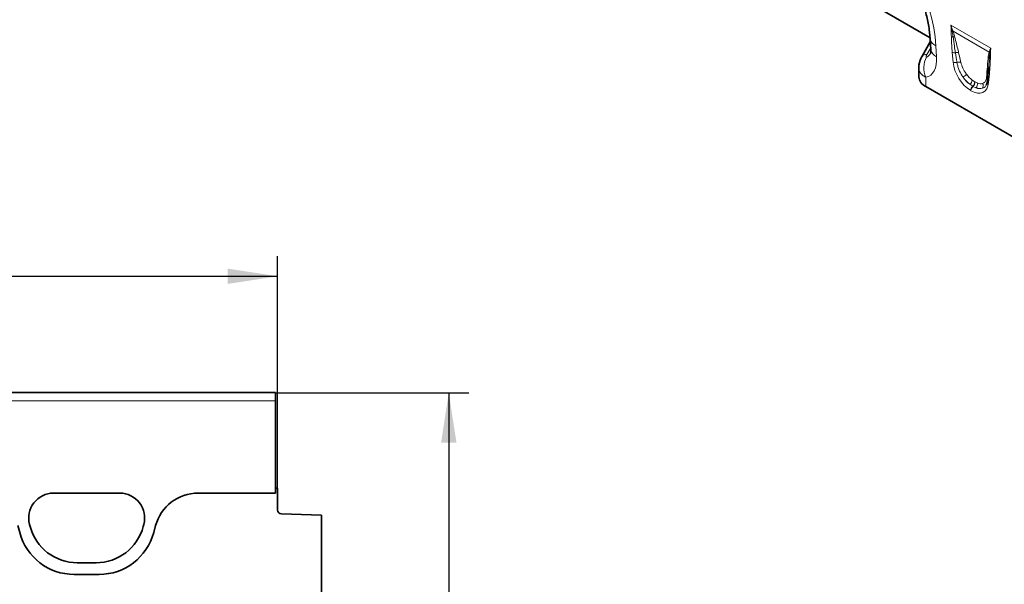
# Model space of a CAD drawing. Units: millimetres. Extents: x 75 to 2081, y 25 to 1460.
# Drawn here: x 1611 to 1858, y 1048 to 1190 of the extents above; entities that cross this region are included whole.
import ezdxf

# ---------------------------------------------------------------- set-up
doc = ezdxf.new("R2010")
doc.units = ezdxf.units.MM
doc.header["$LTSCALE"] = 5
doc.layers.add('DIMENSION', color=7, linetype='Continuous')
doc.styles.add('SLDTEXTSTYLE0', font='TXT', dxfattribs={"width": 0.605})
doc.dimstyles.new('SLDDIMSTYLE0', dxfattribs={"dimtxt": 12.5, "dimasz": 12.5, "dimexe": 0, "dimexo": 0.0625, "dimgap": 3.125, "dimtad": 1, "dimrnd": 1e-09, "dimzin": 12, "dimdsep": 46, "dimtxsty": 'SLDTEXTSTYLE0', "dimsah": 1, "dimcen": 0.09, "dimadec": 0, "dimazin": 3, "dimtfac": 1, "dimtofl": 0, "dimtmove": 0, "dimatfit": 3, "dimfxl": 0, "dimfrac": 2, "dimtolj": 1, "dimtzin": 12, "dimarcsym": 0})
doc.dimstyles.new('SLDDIMSTYLE1', dxfattribs={"dimtxt": 12.5, "dimasz": 12.5, "dimexe": 0, "dimexo": 0.0625, "dimgap": 3.125, "dimtad": 1, "dimdec": 0, "dimrnd": 1e-09, "dimzin": 12, "dimdsep": 46, "dimtxsty": 'SLDTEXTSTYLE0', "dimsah": 1, "dimcen": 0.09, "dimadec": 0, "dimazin": 3, "dimtfac": 1, "dimtdec": 0, "dimtofl": 0, "dimtmove": 0, "dimatfit": 3, "dimfxl": 0, "dimfrac": 2, "dimtolj": 1, "dimtzin": 12, "dimarcsym": 0})

# ---------------------------------------------------------------- blocks, each defined once
blk = doc.blocks.new('_D')
at = {"layer": 'DIMENSION'}
for p, q in [((675.75, 1072.2), (675.75, 1130.29)), ((1675.75, 1072.2), (1675.75, 1130.29)), ((675.75, 1125.29), (1675.75, 1125.29))]:
    blk.add_line(p, q, dxfattribs=at)
for points in [[(675.75, 1125.29), (688.25, 1123.37), (688.25, 1127.21)], [(1675.75, 1125.29), (1663.25, 1127.21), (1663.25, 1123.37)]]:
    blk.add_solid(points, dxfattribs=at)
at = {"layer": 'DIMENSION', "insert": (1156.65, 1141.4), "char_height": 12.5, "attachment_point": 1, "style": 'SLDTEXTSTYLE0'}
blk.add_mtext('1000', dxfattribs=at)
blk = doc.blocks.new('_D_1')
at = {"layer": 'DIMENSION'}
for p, q in [((1675.25, 1096.14), (1723.63, 1096.14)), ((1718.63, 1096.14), (1718.63, 914.2)), ((1660.15, 914.2), (1723.63, 914.2))]:
    blk.add_line(p, q, dxfattribs=at)
for points in [[(1718.63, 1096.14), (1716.71, 1083.64), (1720.56, 1083.64)], [(1718.63, 914.2), (1720.56, 926.7), (1716.71, 926.7)]]:
    blk.add_solid(points, dxfattribs=at)
at = {"layer": 'DIMENSION', "insert": (1702.52, 990.85), "char_height": 12.5, "attachment_point": 1, "rotation": 90, "style": 'SLDTEXTSTYLE0'}
blk.add_mtext('182', dxfattribs=at)

msp = doc.modelspace()

# ---------------------------------------------------------------- linework, layer by layer
at = {"color": 7, "linetype": 'Continuous', "lineweight": 35}
for p, q in [((1823.968, 1193.729), (1839.155, 1184.962)), ((1839.215, 1183.961), (1837.105, 1180.243)), ((1839.169, 1184.742), (1839.329, 1182.007)), ((1837.105, 1180.243), (1837.124, 1180.278)), ((1836.338, 1177.406), (1836.338, 1175.225)), ((1853.742, 1176.48), (1853.532, 1174.29)), ((1853.847, 1177.746), (1853.746, 1176.505)), ((1853.853, 1177.746), (1853.749, 1176.358)), ((1838.095, 1172.776), (1860.662, 1159.749)), ((1853.199, 1173.251), (1853.148, 1173.13)), ((1675.25, 1096.198), (1176.25, 1096.198)), ((1675.25, 1096.198), (1675.25, 1096.195)), ((1675.25, 1096.195), (1675.25, 1096.143)), ((1675.25, 1096.143), (1675.25, 1094.145)), ((1675.25, 1094.145), (1675.25, 1070.992)), ((1619.646, 1070.992), (1636.261, 1070.992)), ((1655.85, 1070.992), (1675.25, 1070.992)), ((1675.25, 1072.202), (1675.75, 1072.202)), ((1675.25, 1072.202), (1675.25, 1070.992)), ((1675.75, 1066.776), (1675.75, 1072.202)), ((1686.75, 1065.514), (1676.724, 1065.776)), ((1686.75, 1003.248), (1686.75, 1065.514)), ((1610.703, 1062.876), (1611.173, 1061.124)), ((1613.794, 1062.621), (1613.646, 1063.174)), ((1642.26, 1063.174), (1642.112, 1062.621)), ((1644.733, 1061.124), (1645.203, 1062.876)), ((1630.317, 1053.57), (1625.589, 1053.57)), ((1624.822, 1050.65), (1631.084, 1050.65))]:
    msp.add_line(p, q, dxfattribs=at)
at = {"color": 8, "linetype": 'Continuous', "lineweight": 18}
for p, q in [((1844.394, 1188.14), (1854.363, 1182.385)), ((1844.68, 1186.668), (1844.662, 1186.761)), ((1844.875, 1186.746), (1844.908, 1186.655)), ((1853.96, 1181.43), (1844.908, 1186.655)), ((1840.625, 1182.993), (1840.785, 1180.258)), ((1844.937, 1178.915), (1844.726, 1181.348)), ((1853.751, 1180.314), (1853.96, 1181.43)), ((1853.96, 1181.43), (1853.98, 1181.49)), ((1854.147, 1181.286), (1854.136, 1181.209)), ((1838.095, 1175.134), (1838.095, 1172.776)), ((1849.731, 1174.414), (1850.351, 1173.998)), ((1850.351, 1173.998), (1850.404, 1173.967)), ((1850.404, 1173.967), (1851.013, 1173.674)), ((1854.031, 1175.976), (1853.82, 1173.786)), ((1849.853, 1172.846), (1849.108, 1173.353)), ((1849.405, 1171.744), (1849.352, 1171.775)), ((1849.907, 1172.815), (1849.853, 1172.846)), ((1850.646, 1172.465), (1849.907, 1172.815)), ((1675.25, 1096.195), (1176.25, 1096.195)), ((1176.25, 1096.143), (1675.25, 1096.143)), ((1675.25, 1094.145), (1176.25, 1094.145)), ((1619.646, 1070.992), (1636.261, 1070.992)), ((1655.85, 1070.992), (1675.25, 1070.992)), ((1613.794, 1062.621), (1613.646, 1063.174)), ((1642.26, 1063.174), (1642.112, 1062.621)), ((1644.733, 1061.124), (1645.203, 1062.876)), ((1630.317, 1053.57), (1625.589, 1053.57)), ((1624.822, 1050.65), (1631.084, 1050.65))]:
    msp.add_line(p, q, dxfattribs=at)
at = {"color": 7, "linetype": 'Continuous', "lineweight": 35, "flags": 128}
msp.add_lwpolyline([(1853.746, 1176.505), (1853.751, 1176.586), (1853.75, 1176.627)], dxfattribs=at)
at = {"color": 8, "linetype": 'Continuous', "lineweight": 18}
for centre, radius, start, end in [((1844.994, 1187.845), 1.134, 241.12726, 252.99048), ((1844.697, 1185.752), 1.01, 79.888, 92.00221), ((1844.738, 1185.648), 1.022, 80.38267, 93.23985), ((1841.419, 1185.135), 2.284, 189.97093, 249.66453), ((1845.098, 1186.503), 1.3, 242.15717, 262.51766), ((1844.992, 1184.039), 1.177, 71.65585, 93.10326), ((1841.578, 1182.399), 2.283, 189.87794, 249.67338), ((1845.313, 1182.81), 1.576, 248.13626, 277.81618), ((1845.896, 1179.85), 1.446, 72.74626, 104.75633), ((1853.298, 1180.72), 0.97, 30.22607, 47.0025), ((1853.317, 1180.777), 0.973, 31.51886, 47.1), ((1854.698, 1181.823), 0.769, 224.27828, 239.80513), ((1838.239, 1179.422), 1.406, 84.14617, 142.4731), ((1843.517, 1177.485), 5.91, 153.17094, 203.44203), ((1845.539, 1180.457), 1.655, 248.66211, 282.933), ((1846.408, 1177.413), 1.515, 71.92691, 109.2372), ((1853.286, 1179.691), 0.777, 21.11608, 53.2237), ((1854.574, 1180.267), 0.636, 207.7369, 241.11908), ((1853.049, 1176.537), 0.707, 7.24216, 54.73298), ((1854.372, 1176.523), 0.644, 194.83332, 238.01643), ((1841.483, 1183.467), 10.226, 305.57223, 311.91067), ((1847.944, 1174.749), 1.818, 309.83565, 349.39564), ((1848.831, 1173.971), 1.52, 312.2508, 1.01635), ((1848.885, 1173.94), 1.52, 312.2508, 1.01635), ((1852.897, 1174.545), 0.725, 19.62226, 55.1306), ((1854.114, 1174.289), 0.582, 179.86138, 239.69832), ((1850.916, 1171.695), 1.567, 132.73734, 177.07361), ((1850.97, 1171.664), 1.567, 132.73734, 177.07361), ((1849.687, 1173.416), 1.35, 315.20682, 11.00209), ((1851.376, 1172.992), 1.086, 324.52728, 31.0622), ((1619.646, 1064.781), 6.211, 90, 195), ((1636.261, 1064.781), 6.211, 345, 90), ((1624.822, 1064.781), 14.131, 195, 270), ((1625.589, 1065.781), 12.211, 195, 270), ((1630.317, 1065.781), 12.211, 270, 345), ((1631.084, 1064.781), 14.131, 270, 345)]:
    msp.add_arc(centre, radius, start, end, dxfattribs=at)
at = {"color": 7, "linetype": 'Continuous', "lineweight": 35}
for centre, radius, start, end in [((1839.296, 1175.492), 2.97, 185.1618, 246.15834), ((1619.646, 1064.781), 6.211, 90, 195), ((1636.261, 1064.781), 6.211, 345, 90), ((1676.75, 1066.776), 1, 180, 268.5), ((1624.822, 1064.781), 14.131, 195, 270), ((1625.589, 1065.781), 12.211, 195, 270), ((1630.317, 1065.781), 12.211, 270, 345), ((1631.084, 1064.781), 14.131, 270, 345)]:
    msp.add_arc(centre, radius, start, end, dxfattribs=at)
at = {"color": 8, "linetype": 'Continuous', "lineweight": 18}
for centre, major_axis, ratio, start_param, end_param in [((1821.824, 1189.244), (-10.365, 24.837), 0.6342914, 4.2078635, 5.5897767), ((1766.349, 1054.849), (141.869, 254.294), 0.0060713, 5.2340399, 5.2415776), ((1846.34, 1171.27), (-2.178, 16.328), 0.0392615, 5.1894799, 5.3647101), ((1847.043, 1171.759), (-2.948, 15.931), 0.0772502, 5.1595232, 5.3347535), ((1834.157, 1184.477), (-4.78, 9.062), 0.5095742, 2.973168, 3.9835707), ((1837.692, 1186.518), (-0.473, 6.374), 0.3755446, 3.1745774, 3.6603948), ((1849.639, 1177.104), (-3.215, 5.651), 0.6135319, 0.9276343, 2.3331657), ((1854.534, 1167.435), (-0.05, 14.265), 0.0996463, 0.8246661, 0.9998964), ((1850.346, 1177.512), (-2.678, 4.806), 0.6764728, 1.6884166, 2.1543334), ((1849.426, 1176.959), (-3.122, 4.538), 0.4856134, 1.6361922, 2.102109), ((1850.13, 1177.448), (-2.625, 3.668), 0.5335556, 1.6233575, 2.0892743), ((1849.118, 1177.405), (-3.425, 6), 0.5433152, 2.3923153, 3.7978467), ((1849.825, 1177.813), (-2.614, 5.377), 0.5325504, 2.6149249, 3.0808417), ((1849.263, 1177.053), (-3.499, 4.431), 0.5072758, 2.4806345, 2.9465513), ((1849.967, 1177.542), (-2.699, 3.819), 0.4962611, 2.5058843, 2.9718011), ((1655.926, 1059.977), (10.32, -4.114), 0.9901343, 1.95358, 3.2580048)]:
    msp.add_ellipse(centre, major_axis=major_axis, ratio=ratio, start_param=start_param, end_param=end_param, dxfattribs=at)
at = {"color": 7, "linetype": 'Continuous', "lineweight": 35}
msp.add_ellipse((1655.926, 1059.977), major_axis=(10.32, -4.114), ratio=0.9901343, start_param=1.95358, end_param=3.2580048, dxfattribs=at)
for points, knots in [([(1824.958, 1210.258), (1825.143, 1210.149), (1825.683, 1209.829), (1826.595, 1209.209), (1827.685, 1208.365), (1828.767, 1207.412), (1829.834, 1206.358), (1830.876, 1205.208), (1831.886, 1203.966), (1832.857, 1202.64), (1833.782, 1201.235), (1834.655, 1199.759), (1835.469, 1198.22), (1836.217, 1196.626), (1836.894, 1194.986), (1837.495, 1193.312), (1838.013, 1191.613), (1838.444, 1189.901), (1838.784, 1188.19), (1839.026, 1186.521), (1839.131, 1185.381), (1839.166, 1184.802), (1839.169, 1184.742)], [0, 0, 0, 0, 0.02622183, 0.07670058, 0.1267127, 0.17646152, 0.22616968, 0.27600416, 0.32612513, 0.37670888, 0.42791743, 0.47989726, 0.53277739, 0.58666692, 0.64165257, 0.69779632, 0.75513351, 0.81367153, 0.87338935, 0.93423824, 0.9931747, 1, 1, 1, 1]), ([(1839.329, 1182.007), (1839.333, 1181.907), (1839.345, 1181.634), (1839.326, 1181.296), (1839.282, 1181.056), (1839.275, 1181.038), (1839.272, 1181.03)], [0, 0, 0, 0, 0.1752239, 0.4752652, 0.758781, 1, 1, 1, 1]), ([(1837.13, 1180.275), (1837.105, 1180.236), (1836.927, 1179.953), (1836.686, 1179.382), (1836.446, 1178.571), (1836.336, 1177.904), (1836.35, 1177.516), (1836.353, 1177.406)], [0, 0, 0, 0, 0.0463901, 0.3324822, 0.6140081, 0.8910268, 1, 1, 1, 1]), ([(1853.532, 1174.29), (1853.519, 1174.182), (1853.481, 1173.871), (1853.367, 1173.452), (1853.241, 1173.226), (1853.182, 1173.122)], [0, 0, 0, 0, 0.22233018, 0.63956991, 1, 1, 1, 1])]:
    msp.add_open_spline(points, degree=3, knots=knots, dxfattribs=at)
at = {"color": 8, "linetype": 'Continuous', "lineweight": 18}
for points, knots in [([(1844.446, 1186.853), (1844.443, 1187.024), (1844.437, 1187.366), (1844.417, 1187.791), (1844.4, 1188.05), (1844.394, 1188.135), (1844.394, 1188.14)], [0, 0, 0, 0, 0.4034139, 0.8071169, 0.9884664, 1, 1, 1, 1]), ([(1844.394, 1188.14), (1844.396, 1188.134), (1844.414, 1188.08), (1844.495, 1187.836), (1844.651, 1187.371), (1844.795, 1186.968), (1844.875, 1186.746)], [0, 0, 0, 0, 0.01110562, 0.11477094, 0.51415277, 1, 1, 1, 1]), ([(1844.662, 1186.761), (1844.64, 1186.875), (1844.597, 1187.103), (1844.531, 1187.444), (1844.465, 1187.784), (1844.419, 1188.015), (1844.395, 1188.134), (1844.394, 1188.14)], [0, 0, 0, 0, 0.2519189, 0.5039407, 0.7462139, 0.9885955, 1, 1, 1, 1]), ([(1844.491, 1185.353), (1844.487, 1185.533), (1844.478, 1185.899), (1844.457, 1186.402), (1844.449, 1186.72), (1844.446, 1186.853)], [0, 0, 0, 0, 0.36137, 0.7342133, 1, 1, 1, 1]), ([(1844.928, 1185.214), (1844.865, 1185.622), (1844.79, 1186.103), (1844.695, 1186.593), (1844.68, 1186.668)], [0, 0, 0, 0, 0.8470806, 1, 1, 1, 1]), ([(1844.908, 1186.655), (1844.94, 1186.566), (1845.118, 1186.06), (1845.252, 1185.565), (1845.363, 1185.156)], [0, 0, 0, 0, 0.1748435, 1, 1, 1, 1]), ([(1844.726, 1181.348), (1844.679, 1181.917), (1844.566, 1183.269), (1844.518, 1184.589), (1844.491, 1185.353)], [0, 0, 0, 0, 0.4209443, 1, 1, 1, 1]), ([(1845.527, 1181.249), (1845.436, 1181.812), (1845.222, 1183.14), (1845.036, 1184.456), (1844.928, 1185.214)], [0, 0, 0, 0, 0.4242452, 1, 1, 1, 1]), ([(1845.363, 1185.156), (1845.637, 1184.044), (1845.96, 1182.735), (1846.277, 1181.428), (1846.325, 1181.232)], [0, 0, 0, 0, 0.8498804, 1, 1, 1, 1]), ([(1853.98, 1181.49), (1854.031, 1181.636), (1854.126, 1181.902), (1854.264, 1182.196), (1854.343, 1182.348), (1854.361, 1182.381), (1854.363, 1182.385)], [0, 0, 0, 0, 0.48584723, 0.88522906, 0.98887008, 1, 1, 1, 1]), ([(1854.136, 1181.209), (1854.109, 1181.009), (1854.055, 1180.606), (1854.025, 1180.184), (1854.01, 1179.971)], [0, 0, 0, 0, 0.4935771, 1, 1, 1, 1]), ([(1854.363, 1182.385), (1854.362, 1182.381), (1854.268, 1182.02), (1854.207, 1181.651), (1854.147, 1181.286)], [0, 0, 0, 0, 0.0114277, 1, 1, 1, 1]), ([(1854.311, 1181.158), (1854.31, 1181.138), (1854.308, 1180.993), (1854.297, 1180.662), (1854.278, 1180.202), (1854.27, 1179.862), (1854.266, 1179.71)], [0, 0, 0, 0, 0.04184773, 0.29740793, 0.68712863, 1, 1, 1, 1]), ([(1854.363, 1182.385), (1854.363, 1182.38), (1854.357, 1182.303), (1854.34, 1182.063), (1854.32, 1181.661), (1854.314, 1181.326), (1854.311, 1181.158)], [0, 0, 0, 0, 0.0115336, 0.1928831, 0.5962758, 1, 1, 1, 1]), ([(1838.382, 1180.82), (1838.341, 1180.742), (1838.261, 1180.59), (1838.187, 1180.391), (1838.162, 1180.255), (1838.172, 1180.191), (1838.191, 1180.162), (1838.214, 1180.15), (1838.236, 1180.152), (1838.244, 1180.152)], [0, 0, 0, 0, 0.2871345, 0.5529548, 0.747575, 0.839203, 0.8867047, 0.960139, 1, 1, 1, 1]), ([(1847.432, 1175.149), (1847.361, 1175.253), (1846.947, 1175.859), (1846.459, 1176.824), (1846.067, 1177.975), (1845.962, 1178.551), (1845.909, 1178.843)], [0, 0, 0, 0, 0.0890481, 0.5237841, 0.7580668, 1, 1, 1, 1]), ([(1846.878, 1178.853), (1847.019, 1178.372), (1847.287, 1177.459), (1847.892, 1176.426), (1848.253, 1175.939), (1848.313, 1175.857)], [0, 0, 0, 0, 0.4805282, 0.9121997, 1, 1, 1, 1]), ([(1853.457, 1177.115), (1853.536, 1178.024), (1853.629, 1179.094), (1853.735, 1180.154), (1853.751, 1180.314)], [0, 0, 0, 0, 0.8498435, 1, 1, 1, 1]), ([(1854.01, 1179.971), (1853.989, 1179.611), (1853.944, 1178.863), (1853.88, 1178.128), (1853.847, 1177.746)], [0, 0, 0, 0, 0.4805494, 1, 1, 1, 1]), ([(1854.266, 1179.71), (1854.248, 1179.176), (1854.206, 1177.908), (1854.095, 1176.685), (1854.031, 1175.976)], [0, 0, 0, 0, 0.4210449, 1, 1, 1, 1]), ([(1838.095, 1175.134), (1837.799, 1175.292), (1837.184, 1175.62), (1836.594, 1176.337), (1836.29, 1176.959), (1836.365, 1177.343), (1836.377, 1177.407)], [0, 0, 0, 0, 0.28446, 0.5907515, 0.9317209, 1, 1, 1, 1]), ([(1852.306, 1173.552), (1852.539, 1173.67), (1853.004, 1173.906), (1853.257, 1174.569), (1853.3, 1175.024), (1853.311, 1175.14)], [0, 0, 0, 0, 0.42555442, 0.85361558, 1, 1, 1, 1]), ([(1853.081, 1172.969), (1853.078, 1172.962), (1852.93, 1172.604), (1852.592, 1172.482), (1852.261, 1172.362)], [0, 0, 0, 0, 0.0169291, 1, 1, 1, 1])]:
    msp.add_open_spline(points, degree=3, knots=knots, dxfattribs=at)

# ---------------------------------------------------------------- dimensions: what is measured, and where the dimension line sits
at = {"layer": 'DIMENSION'}
dim = msp.add_linear_dim(base=(1675.75, 1125.291), p1=(675.75, 1072.202), p2=(1675.75, 1072.202), dimstyle='SLDDIMSTYLE0', dxfattribs=at)
dim.commit()
dim.dimension.update_dxf_attribs({"geometry": '_D', "text_midpoint": (1175.75, 1125.291), "dimtype": 160})
dim = msp.add_linear_dim(base=(1718.632, 914.202), p1=(1675.25, 1096.143), p2=(1660.147, 914.202), angle=90, dimstyle='SLDDIMSTYLE1', dxfattribs=at)
dim.commit()
dim.dimension.update_dxf_attribs({"geometry": '_D_1', "text_midpoint": (1718.632, 1005.172), "dimtype": 160})

doc.saveas('drawing.dxf')
